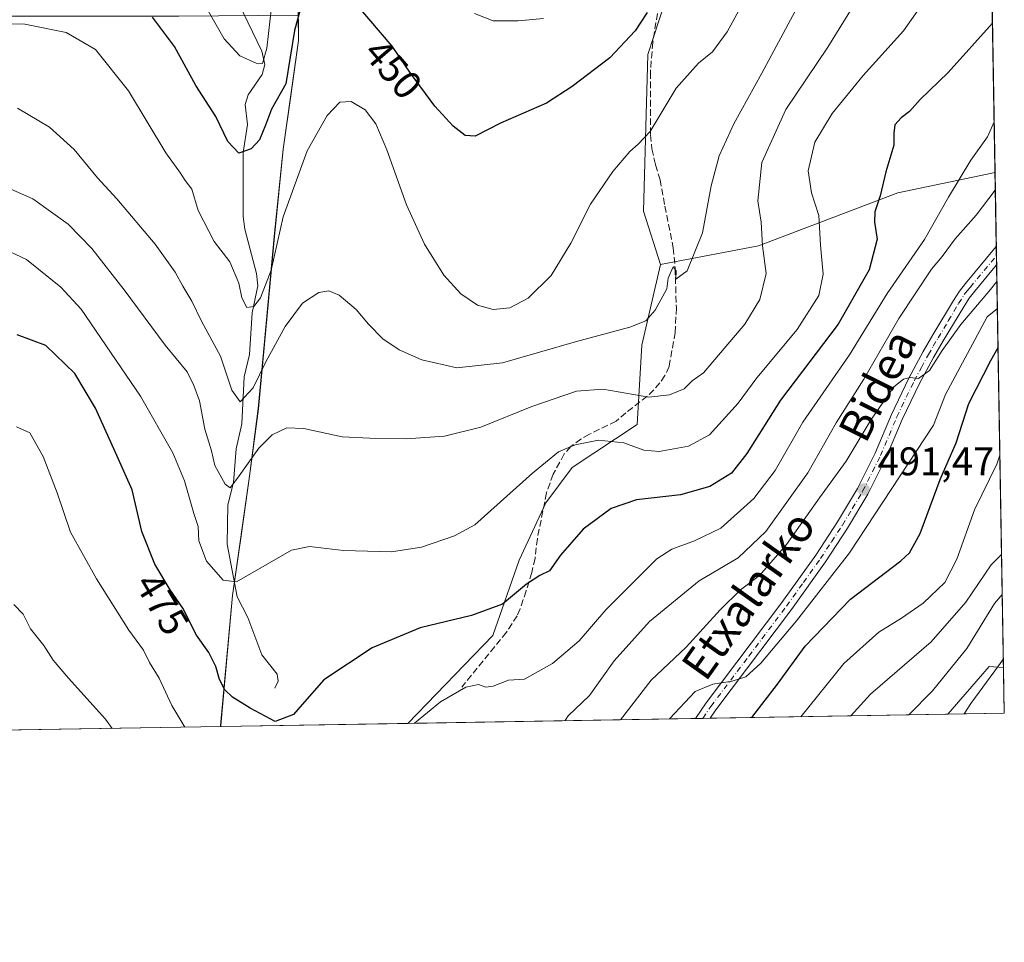
# Model space of a CAD drawing. Units: metres. Extents: x 613309 to 616737, y 4787209 to 4789584.
# Drawn here: x 616485 to 616732, y 4787213 to 4787444 of the extents above; entities that cross this region are included whole.
import ezdxf
from ezdxf.enums import TextEntityAlignment as Align

# ---------------------------------------------------------------- set-up
doc = ezdxf.new("R2010")
doc.units = ezdxf.units.M
doc.header["$MEASUREMENT"] = 0
doc.linetypes.add('DGN Style 3', pattern=[2.307223458686699, 1.648016756204785, -0.6592067024819142])
doc.linetypes.add('DGN Style 4', pattern=[2.6384748266838614, 1.318413404963828, -0.6592067024819142, 0.001648016756204785, -0.6592067024819142])
for name, color, linetype, lineweight in [('Arbolado forestal CxS', 92, 'Continuous', 0), ('Carretera de calzada única Cxs', 7, 'Continuous', 13), ('Carretera de calzada única eje', 7, 'DGN Style 4', 0), ('Comarca CxS', 21, 'Continuous', 0), ('Comunidad Autónoma CxS', 142, 'Continuous', 0), ('Corriente natural lineal', 142, 'Continuous', 13), ('Curva de nivel maestra', 30, 'Continuous', 30), ('Curva de nivel normal', 30, 'Continuous', 0), ('Municipio', 91, 'Continuous', 13), ('Municipio CxS', 4, 'Continuous', 0), ('Pastizal CxS', 92, 'Continuous', 0), ('Prado CxS', 92, 'Continuous', 0), ('Provincia CxS', 1, 'Continuous', 0), ('Punto de cota en terreno', 7, 'Continuous', 0), ('Rótulo de curva de nivel directora', 7, 'Continuous', 0), ('Rótulo de punto de cota en terreno', 7, 'Continuous', 0), ('Senda', 7, 'DGN Style 3', 0), ('Texto cartográfico', 7, 'Continuous', 0)]:
    doc.layers.add(name, color=color, linetype=linetype, lineweight=lineweight)
doc.styles.add('Style-Arial', font='txt')

# ---------------------------------------------------------------- blocks, each defined once
blk = doc.blocks.new('*U16')
at = {"layer": 'Arbolado forestal CxS', "color": 92, "linetype": 'Continuous', "lineweight": 0}
blk.add_polyline3d([(616729.2215, 4787406.002499999, 483.4391000000033), (616731.3526999997, 4787282.2116, 520.6266999999935), (616727.7465000004, 4787282.436899999, 519.2584000000061), (616717.4376999997, 4787270.511, 517.6080999999976), (616582.2537000002, 4787268.221799999, 479.5455999999977), (616603.5160999997, 4787290.2225, 476.4161000000022), (616610.1429000003, 4787309.004699999, 472.9164000000019), (616616.7708999999, 4787323.368899999, 471.7593999999954), (616623.3989000004, 4787332.207900001, 471.1999000000069), (616639.6875, 4787342.9735, 467.4845999999961), (616640.7909000004, 4787362.857899999, 460.8485999999976), (616645.4908999996, 4787383.0317, 459.1915000000009), (616670.0465000002, 4787387.6621, 464.5907000000007), (616704.8800999997, 4787400.9319, 475.8129000000045)], close=True, dxfattribs=at)
blk = doc.blocks.new('*U18')
at = {"layer": 'Municipio CxS', "color": 4, "linetype": 'Continuous', "lineweight": 0, "flags": 128}
blk.add_lwpolyline([(616718.7389058353, 4788014.906385299), (616731.5500008997, 4787270.749982096), (616535.5247583963, 4787267.430554355), (616535.4730000002, 4787267.676999998), (616538.396999999, 4787300.190999999), (616540.5280000002, 4787315.114), (616542.6639999995, 4787330.071000001), (616544.8729999993, 4787346.921), (616548.9060000001, 4787390.023000001), (616551.1059999994, 4787411.833000001), (616552.9839999994, 4787425.165), (616554.9380000003, 4787439.029999998), (616554.748999999, 4787459.884)], dxfattribs=at)
blk = doc.blocks.new('5PATER')
at = {"layer": 'Punto de cota en terreno', "linetype": 'Continuous', "lineweight": 0}
h = blk.add_hatch(color=51, dxfattribs=at)
edge = h.paths.add_edge_path()
edge.add_ellipse((0, 0), major_axis=(-0.1095731443231308, -0.1110710700762829), ratio=0.9994222409660322, start_angle=0, end_angle=360)
blk = doc.blocks.new('*U20')
at = {"layer": 'Carretera de calzada única Cxs', "color": 7, "linetype": 'Continuous', "lineweight": 13}
blk.add_polyline3d([(616657.9486999996, 4787269.503599999, 512.5960999999952), (616654.2739000004, 4787269.441400001, 509.607799999998), (616656.9101, 4787273.340100001, 507.0794000000024), (616675.8601000002, 4787298.450099999, 513.6437000000005), (616684.3400999998, 4787310.3101, 509.9726999999984), (616689.7801000001, 4787318.610099999, 501.670100000003), (616694.7901, 4787327.0001, 494.5519000000059), (616699.2101999996, 4787335.840100001, 496.9661000000052), (616703.2801000001, 4787345.4901, 493.5050999999949), (616707.6700999998, 4787354.590100001, 491.5335000000051), (616711.2401000002, 4787361.200099999, 493.5679999999993), (616713.6901000004, 4787365.390100001, 493.5445000000037), (616718.8400999998, 4787374.0001, 491.913400000005), (616720.3000999996, 4787376.3301, 490.7332000000025), (616721.8501000004, 4787378.2401, 489.5298999999941), (616729.5406, 4787387.468699999, 492.9033000000054), (616729.6198000005, 4787382.8715, 499.8690000000061), (616724.1700999998, 4787376.3301, 492.5359999999928), (616722.7401000002, 4787374.5801, 491.2762999999978), (616721.3901000004, 4787372.4301, 492.3757000000041), (616716.2801999999, 4787363.860099999, 500.1022999999987), (616713.8601000002, 4787359.7301, 498.4983999999968), (616710.3400999998, 4787353.2301, 495.2638000000007), (616706.0201000003, 4787344.2501, 493.8730000000069), (616701.9401000004, 4787334.5801, 501.6600000000035), (616697.4200999998, 4787325.550100001, 498.4717999999993), (616692.3201000001, 4787317.020099999, 507.4468000000052), (616686.8101000005, 4787308.610099999, 514.6582000000053), (616678.2701000003, 4787296.6801, 516.4122000000061), (616659.3601000002, 4787271.600099999, 510.929999999993)], close=True, dxfattribs=at)

msp = doc.modelspace()

# ---------------------------------------------------------------- linework, layer by layer
at = {"layer": 'Arbolado forestal CxS', "color": 92, "linetype": 'Continuous', "lineweight": 0, "extrusion": (-0.004119097034768382, 0.2392432486549867, 0.9709509261608573), "elevation": 1143283.592802835, "flags": 128}
msp.add_lwpolyline([(-699051.3087761078, -4637223.446553403), (-699051.3087761078, -4637204.355427065)], dxfattribs=at)
at = {"layer": 'Arbolado forestal CxS', "color": 92, "linetype": 'Continuous', "lineweight": 0, "extrusion": (-0.001693104951795838, 0.09847799628693953, 0.9951377882700124), "elevation": 470893.7719333387, "flags": 128}
msp.add_lwpolyline([(-698934.4778922506, -4752808.011169122), (-698934.4778922505, -4752805.696273218)], dxfattribs=at)
at = {"layer": 'Arbolado forestal CxS', "color": 92, "linetype": 'Continuous', "lineweight": 0, "extrusion": (-0.001710792339371297, 0.09909634829407493, 0.9950763724178918), "elevation": 473843.1228387989, "flags": 128}
msp.add_lwpolyline([(-699274.4594202383, -4752462.547006569), (-699274.4594202384, -4752460.241513379)], dxfattribs=at)
at = {"layer": 'Arbolado forestal CxS', "color": 92, "linetype": 'Continuous', "lineweight": 0, "extrusion": (-0.005237913506708967, 0.3042756795653181, 0.9525696169242227), "elevation": 1453919.095869506, "flags": 128}
msp.add_lwpolyline([(-699037.8232488134, -4549379.71663809), (-699037.8232488134, -4549274.028810518)], dxfattribs=at)
at = {"layer": 'Arbolado forestal CxS', "color": 92, "linetype": 'Continuous', "lineweight": 0, "extrusion": (-0.340695531083601, 0.1664516839033637, 0.9253217775592434), "elevation": 587215.3169208938, "flags": 128}
msp.add_lwpolyline([(-4572099.669070601, -1431611.537259714), (-4572098.288471752, -1431615.145809316), (-4572083.047888597, -1431619.498063507)], dxfattribs=at)
at = {"layer": 'Arbolado forestal CxS', "color": 92, "linetype": 'Continuous', "lineweight": 0, "extrusion": (-0.2157289223569206, -0.00365317825718133, 0.9764464585154391), "elevation": -150035.1186898878, "flags": 128}
msp.add_lwpolyline([(-4776142.183078172, 681297.8451050669), (-4776142.183078171, 681224.0769787609)], dxfattribs=at)
at = {"layer": 'Arbolado forestal CxS', "color": 92, "linetype": 'Continuous', "lineweight": 0, "extrusion": (-0.1766781392735074, -0.002987868405364977, 0.9842641453112286), "elevation": -122765.3955145248, "flags": 128}
msp.add_lwpolyline([(-4776158.04818874, 686627.2395580907), (-4776158.04818874, 686625.3708900493)], dxfattribs=at)
at = {"layer": 'Arbolado forestal CxS', "color": 92, "linetype": 'Continuous', "lineweight": 0, "extrusion": (-0.1893930808438806, -0.003208478413377904, 0.9818961078417279), "elevation": -131663.4355697831, "flags": 128}
msp.add_lwpolyline([(-4776137.490388234, 685121.8757246529), (-4776137.490388234, 685120.0058084815)], dxfattribs=at)
at = {"layer": 'Arbolado forestal CxS', "color": 92, "linetype": 'Continuous', "lineweight": 0, "extrusion": (-0.3392701580125368, -0.00574528622044745, 0.9406714365645391), "elevation": -236251.162649037, "flags": 128}
msp.add_lwpolyline([(-4776142.087374301, 656469.1619620022), (-4776142.087374302, 656405.9120036653)], dxfattribs=at)
at = {"layer": 'Arbolado forestal CxS', "color": 92, "linetype": 'Continuous', "lineweight": 0, "extrusion": (0.08369009091634542, 0.001417201949892784, 0.9964908229487349), "elevation": 58858.40548219933, "flags": 128}
msp.add_lwpolyline([(4776142.31332407, -695015.0694676462), (4776142.31332407, -694889.1454904939)], dxfattribs=at)
at = {"layer": 'Arbolado forestal CxS', "color": 92, "linetype": 'Continuous', "lineweight": 0}
for points in [[(616477.5497000003, 4787445.125299999, 454.6367999999929), (616524.9637000002, 4787445.125700001, 448.3932999999961), (616554.8229, 4787445.377699999, 449.3234999999986), (616554.8809000002, 4787439.049699999, 450.0179999999964), (616551.0510999998, 4787411.850099999, 452.8499000000011), (616548.8513000002, 4787390.040100001, 455.1503999999986), (616546.3914999999, 4787363.769900001, 457.952099999995), (616544.8114999998, 4787346.940099999, 461.4646000000066), (616542.6019000001, 4787330.090100001, 465.8993000000046), (616538.3422999998, 4787300.2105, 470.266499999998), (616535.4127000002, 4787267.700300001, 477.6003000000055), (616535.4696000004, 4787267.4296, 477.6474000000017), (616400.4693999998, 4787265.1436, 492.295299999998)], [(616554.8229, 4787445.377699999, 449.3234999999986), (616554.8809000002, 4787439.049699999, 450.0179999999964), (616551.0510999998, 4787411.850099999, 452.8499000000011), (616548.8513000002, 4787390.040100001, 455.1503999999986), (616546.3914999999, 4787363.769900001, 457.952099999995), (616544.8114999998, 4787346.940099999, 461.4646000000066), (616542.6019000001, 4787330.090100001, 465.8993000000046), (616538.3422999998, 4787300.2105, 470.266499999998), (616535.4127000002, 4787267.700300001, 477.6003000000055), (616535.4696000004, 4787267.4297, 477.647299999997)], [(616729.2215, 4787406.002499999, 483.4391000000033), (616704.8800999997, 4787400.9319, 475.8129000000045), (616670.0465000002, 4787387.6621, 464.5907000000007), (616645.4908999996, 4787383.0317, 459.1915000000009)], [(616645.4908999996, 4787383.0317, 459.1915000000009), (616640.7909000004, 4787362.857899999, 460.8485999999976), (616639.6875, 4787342.9735, 467.4845999999961), (616623.3989000004, 4787332.207900001, 471.1999000000069), (616616.7708999999, 4787323.368899999, 471.7593999999954), (616610.1429000003, 4787309.004699999, 472.9164000000019), (616603.5160999997, 4787290.2225, 476.4161000000022), (616582.2538000002, 4787268.221999999, 479.5455999999977)]]:
    msp.add_polyline3d(points, dxfattribs=at)
at = {"layer": 'Carretera de calzada única Cxs', "color": 7, "linetype": 'Continuous', "lineweight": 13, "extrusion": (-0.01435777773969369, 0.8344573360153424, 0.5508854768357535), "elevation": 3986287.261286662, "flags": 128}
msp.add_lwpolyline([(-698998.4689755272, -2630655.689485518), (-698998.4689755273, -2630647.343140142)], dxfattribs=at)
at = {"layer": 'Carretera de calzada única Cxs', "color": 7, "linetype": 'Continuous', "lineweight": 13, "extrusion": (-0.6307562333545093, -0.01067623728103248, 0.7759075924631431), "elevation": -439673.1429329571, "flags": 128}
msp.add_lwpolyline([(-4776147.77878232, 541587.0300924922), (-4776147.77878232, 541582.293283111)], dxfattribs=at)
at = {"layer": 'Carretera de calzada única Cxs', "color": 7, "linetype": 'Continuous', "lineweight": 13}
for points in [[(616654.2739000004, 4787269.441400001, 509.6079000000027), (616656.9101, 4787273.340100001, 507.0794000000024), (616675.8601000002, 4787298.450099999, 513.6437000000005), (616684.3400999998, 4787310.3101, 509.9726999999984), (616689.7801000001, 4787318.610099999, 501.670100000003), (616694.7901, 4787327.0001, 494.5519000000059), (616699.2101999996, 4787335.840100001, 496.9661000000052), (616703.2801000001, 4787345.4901, 493.5050999999949), (616707.6700999998, 4787354.590100001, 491.5335000000051), (616711.2401000002, 4787361.200099999, 493.5679999999993), (616713.6901000004, 4787365.390100001, 493.5445000000037), (616718.8400999998, 4787374.0001, 491.913400000005), (616720.3000999996, 4787376.3301, 490.7332000000025), (616721.8501000004, 4787378.2401, 489.5298999999941), (616729.5406999999, 4787387.468800001, 492.9033000000054)], [(616729.6198000005, 4787382.8716, 499.8690000000061), (616724.1700999998, 4787376.3301, 492.5359999999928), (616722.7401000002, 4787374.5801, 491.2762999999978), (616721.3901000004, 4787372.4301, 492.3757000000041), (616716.2801999999, 4787363.860099999, 500.1022999999987), (616713.8601000002, 4787359.7301, 498.4983999999968), (616710.3400999998, 4787353.2301, 495.2638000000007), (616706.0201000003, 4787344.2501, 493.8730000000069), (616701.9401000004, 4787334.5801, 501.6600000000035), (616697.4200999998, 4787325.550100001, 498.4717999999993), (616692.3201000001, 4787317.020099999, 507.4468000000052), (616686.8101000005, 4787308.610099999, 514.6582000000053), (616678.2701000003, 4787296.6801, 516.4122000000061), (616659.3601000002, 4787271.600099999, 510.929999999993), (616657.9486999996, 4787269.503599999, 512.5960999999952)]]:
    msp.add_polyline3d(points, dxfattribs=at)
at = {"layer": 'Carretera de calzada única eje', "color": 7, "linetype": 'DGN Style 4', "lineweight": 0}
msp.add_polyline3d([(616656.1129999999, 4787269.4726, 511.2125999999989), (616658.1300999997, 4787272.470100001, 509.429999999993), (616667.6101000002, 4787285.020099999, 512.8589999999967), (616677.0601000005, 4787297.5601, 515.1508999999933), (616681.3101000005, 4787303.4901, 514.0102000000043), (616685.5701000001, 4787309.460100001, 512.4339999999938), (616688.3300999999, 4787313.6601, 509.9890000000014), (616691.0500999996, 4787317.8101, 504.5249999999942), (616693.5601000005, 4787322.0101, 501.2256999999955), (616696.1001000004, 4787326.270099999, 496.4226999999955), (616700.5701000001, 4787335.210100001, 499.2176999999938), (616704.6501000002, 4787344.870100001, 493.5678000000044), (616709.0000999998, 4787353.9101, 493.345100000006), (616710.7901, 4787357.210100001, 494.5108000000037), (616712.5500999996, 4787360.460100001, 494.929099999994), (616713.7701000003, 4787362.5601, 496.7222000000039), (616714.9801000003, 4787364.620100001, 496.4986000000063), (616717.5401, 4787368.9101, 493.5907000000007), (616720.1101000002, 4787373.210100001, 491.9738000000071), (616721.5201000003, 4787375.450099999, 490.6353999999993), (616722.2901, 4787376.4101, 489.7396000000008), (616723.0100999996, 4787377.280099999, 489.9177000000054), (616729.5802999996, 4787385.1654, 496.3717000000034)], dxfattribs=at)
at = {"layer": 'Comarca CxS', "color": 21, "linetype": 'Continuous', "lineweight": 0, "flags": 128}
msp.add_lwpolyline([(616535.5247583963, 4787267.430554355), (613347.7600008739, 4787213.449982096), (613309.0900008731, 4789527.019982072), (615685.0643239667, 4789567.288828487), (615690.0371859408, 4789567.373110296), (615758.5458128763, 4789568.534218542), (616691.720000901, 4789584.349982075), (616710.2338389605, 4788508.939092332), (616718.7389058353, 4788014.906385299), (616731.5500008997, 4787270.749982096)], close=True, dxfattribs=at)
at = {"layer": 'Comunidad Autónoma CxS', "color": 142, "linetype": 'Continuous', "lineweight": 0, "flags": 128}
msp.add_lwpolyline([(616535.5247583963, 4787267.430554355), (613347.7600008739, 4787213.449982096), (613309.0900008731, 4789527.019982072), (615685.0643239667, 4789567.288828487), (615690.0371859408, 4789567.373110296), (615758.5458128763, 4789568.534218542), (616691.720000901, 4789584.349982075), (616710.2338389605, 4788508.939092332), (616718.7389058353, 4788014.906385299), (616731.5500008997, 4787270.749982096)], close=True, dxfattribs=at)
at = {"layer": 'Corriente natural lineal', "color": 142, "linetype": 'Continuous', "lineweight": 13}
msp.add_polyline3d([(616549, 4787277, 473.0920999999944), (616549.8311999999, 4787278.804400001, 472.9429999999993), (616549.5493000001, 4787280.512, 472.8034999999945), (616545.7330999998, 4787285.385600001, 471.7811999999976), (616542.2550999997, 4787294.677999999, 470.347299999994), (616539.5436000006, 4787299.8891, 470.3047999999981), (616537.0281999996, 4787313.0339, 467.2174999999989), (616537.2241000002, 4787322.886800001, 465.9725000000035), (616538.6102, 4787328.488100001, 465.5320000000065), (616539.2818, 4787336.882300001, 463.8300000000018), (616540.7301000003, 4787343.1117, 462.3932999999961), (616541.2757000001, 4787354.8871, 459.3796000000002), (616542.6359999999, 4787360.489200001, 457.9875999999931), (616543.3227000004, 4787370.895199999, 455.5334000000003), (616544.7107999995, 4787377.6972, 455.0274999999965), (616544.4062999999, 4787380.759400001, 454.5521000000008), (616541.4495000001, 4787391.847800001, 452.7698999999994), (616541.0650000004, 4787395.029300001, 452.4428999999946), (616541.0756999999, 4787410.983700001, 449.5497000000032), (616542.1256999997, 4787418.031500001, 449.3325999999943), (616541.5920000002, 4787422.997400001, 448.3687000000064), (616542.3099999996, 4787425.475600001, 447.4584999999934), (616545.8047000002, 4787430.539200001, 445.980899999995), (616546.4773000004, 4787433.0219, 445.4290000000037), (616545.7649999997, 4787436.345799999, 445.1125999999931), (616539.8927999996, 4787448.443399999, 442.2330999999977)], dxfattribs=at)
at = {"layer": 'Curva de nivel maestra', "color": 30, "linetype": 'Continuous', "lineweight": 30, "flags": 128}
for points, elevation in [([(616555.5999999996, 4787447.6501), (616553.9400000004, 4787441.540100001), (616551.7400000002, 4787428.200099999), (616548.1699999999, 4787421.870100001), (616546.6200000001, 4787417.870100001), (616545.0999999996, 4787414.200099999), (616543.04, 4787411.890100001), (616539.9900000002, 4787410.850099999), (616537.25, 4787413.800100001), (616534.25, 4787419.9801), (616529.2300000006, 4787427.7601), (616523.8300000001, 4787437.5101), (616518.3499999996, 4787444.890100001)], 450), ([(616642.1600000003, 4787446.020099999), (616639.1399999997, 4787441.440099999), (616632.8200000003, 4787434.720100001), (616623.3700000001, 4787427.530099999), (616616.9500000002, 4787423.3201), (616605.4699999997, 4787418.3101), (616599.0999999996, 4787415.130100001), (616596.6500000004, 4787415.2501), (616593.6299999999, 4787417.600099999), (616588.9900000002, 4787422.5601), (616582.9199999999, 4787430.850099999), (616578.3399999999, 4787437.6501), (616569.5800000001, 4787447.850099999)], 450), ([(616728.5789000001, 4787443.3345), (616717.4900000002, 4787430.9901), (616710.4900000002, 4787424.300100001), (616707.79, 4787421.2401), (616705.7000000002, 4787419.720100001), (616704.1200000001, 4787417.920100001), (616703.9100000003, 4787415.860099999), (616703.9100000003, 4787412.860099999), (616701.9400000004, 4787406.210100001), (616700.4900000002, 4787400.210100001), (616699.1200000001, 4787396.210100001), (616699.0499999998, 4787393.550100001), (616699.7599999999, 4787389.340100001), (616697.7599999999, 4787381.690099999), (616689.9500000002, 4787368.100099999), (616675.5700000003, 4787349.020099999), (616667.1399999997, 4787335.700099999), (616663.2400000002, 4787330.8201), (616657.8300000001, 4787327.4801), (616650.5, 4787325.370100001), (616639.5, 4787324.130100001), (616633.1600000003, 4787321.9901), (616626.1600000003, 4787316.790100001), (616620.5, 4787310.290100001), (616617.75, 4787306.390100001), (616615.2800000003, 4787305.1801), (616611.9800000006, 4787303.030099999), (616605.9800000006, 4787298.050100001), (616598.2199999997, 4787295.1601), (616585.3499999996, 4787292.120100001), (616573.3600000005, 4787287.0801), (616561.2599999999, 4787279.090100001), (616555.8499999996, 4787272.970100001), (616553.6399999997, 4787270.440099999), (616549.0700000003, 4787268.6601), (616542.8300000001, 4787272.030099999), (616538.4000000004, 4787274.7401), (616536.4299999997, 4787276.640100001), (616535.1100000005, 4787279.1601), (616534.2300000006, 4787282.470100001), (616532.4199999999, 4787285.920100001), (616529.3799999999, 4787290.300100001), (616525.9500000002, 4787297.020099999), (616522.7599999999, 4787301.6501), (616518.9400000004, 4787308.0101), (616515.6799999997, 4787316.2301), (616513.29, 4787326.6601), (616509.4000000004, 4787335.1801), (616504.0999999996, 4787347.100099999), (616498.9199999999, 4787355.690099999), (616491.6799999997, 4787362.710100001), (616484.5, 4787365.4301)], 475), ([(616668.3905999997, 4787269.6807), (616674.7599999999, 4787278.0001), (616681.7400000002, 4787287.530099999), (616693.0700000003, 4787299.2501), (616705.6200000001, 4787308.890100001), (616707.8600000005, 4787310.870100001), (616710.4900000002, 4787315.710100001), (616715.4900000002, 4787329.190099999), (616719.5099999999, 4787338.4101), (616722.6799999997, 4787348.2501), (616728.1399999997, 4787358.960100001), (616729.9746000003, 4787362.2622)], 500), ([(616668.3903999999, 4787269.680500001), (616668.3905999997, 4787269.6807)], 500)]:
    msp.add_lwpolyline(points, dxfattribs=dict(at, elevation=elevation))
at = {"layer": 'Curva de nivel normal', "color": 30, "linetype": 'Continuous', "lineweight": 0, "flags": 128}
for points, elevation in [([(616683.4000000004, 4787454.199999999), (616670.8399999999, 4787430.869999999), (616663.8499999996, 4787418.199999999), (616660.2000000002, 4787410.199999999), (616658.1900000004, 4787402.640000001), (616655.9800000006, 4787390.930000001), (616652.2000000002, 4787381.430000001), (616649.3399999999, 4787379.350000001), (616649.4000000004, 4787381.449999999), (616648.6500000004, 4787382.41), (616647.4600000001, 4787379.560000001), (616647.0700000003, 4787376.930000001), (616644.1600000003, 4787371.57), (616641.8300000001, 4787368.880000001), (616637.8300000001, 4787367.32), (616624.5, 4787363.730000001), (616605.9699999997, 4787358.359999999), (616594.5700000003, 4787357.180000001), (616585.7699999996, 4787359.119999999), (616580.0800000001, 4787361.680000001), (616576.0499999998, 4787364.4), (616572.4299999997, 4787368.09), (616569.3300000001, 4787371.77), (616565.04, 4787375.289999999), (616562.4900000002, 4787376.430000001), (616559.9699999997, 4787376.01), (616555.9400000004, 4787373.359999999), (616551.5800000001, 4787367.470000001), (616546.7599999999, 4787358.609999999), (616543.5800000001, 4787352.140000001), (616540.2800000003, 4787348.67), (616538.2400000002, 4787351.529999999), (616535.3399999999, 4787360.039999999), (616530.5999999996, 4787368.859999999), (616528.2000000002, 4787373.850000001), (616525.9600000001, 4787377.560000001), (616524.0700000003, 4787381.100000001), (616519.0199999996, 4787388.050000001), (616509.4199999999, 4787399.449999999), (616504.6299999999, 4787404.66), (616498.7400000002, 4787411.75), (616492.5800000001, 4787417.380000001), (616484.54, 4787422.060000001)], 460), ([(616713.3600000005, 4787451.41), (616706.2800000003, 4787441.470000001), (616696.25, 4787430.26), (616688.4500000002, 4787420.74), (616684.1500000004, 4787413.59), (616682.4900000002, 4787406.41), (616683.2800000003, 4787400.960000001), (616685.1399999997, 4787395.289999999), (616685.5499999998, 4787387.850000001), (616686.2000000002, 4787380.550000001), (616685.1100000005, 4787375.210000001), (616679.7000000002, 4787366.730000001), (616669.5800000001, 4787354.609999999), (616664.9299999997, 4787348.279999999), (616657.7400000002, 4787340.42), (616652.4699999997, 4787337.550000001), (616645.1399999997, 4787336.24), (616641.3099999996, 4787336.560000001), (616636.3600000005, 4787338.380000001), (616629.9600000001, 4787339.039999999), (616624.1600000003, 4787337.859999999), (616619.9699999997, 4787336.100000001), (616613.5, 4787330.779999999), (616599.0599999996, 4787317.890000001), (616593.9699999997, 4787315.140000001), (616585.6699999999, 4787312.300000001), (616578.1699999999, 4787311.16), (616566.1799999997, 4787311.449999999), (616557.6600000003, 4787312.49), (616553.1799999997, 4787311.529999999), (616539.3700000001, 4787303.609999999), (616536.0499999998, 4787304.039999999), (616531.9000000004, 4787308.779999999), (616529.9199999999, 4787313.890000001), (616529.7599999999, 4787317.42), (616528.7199999997, 4787320.680000001), (616526.3799999999, 4787328.84), (616523.4299999997, 4787335.91), (616515.3499999996, 4787350.029999999), (616500.5199999996, 4787371.800000001), (616495.4000000004, 4787377.34), (616486.8600000005, 4787384.25), (616479.9500000002, 4787387.430000001)], 470), ([(616667.4400000004, 4787450.9), (616662.2199999997, 4787441.199999999), (616658.5, 4787436.199999999), (616654.9800000006, 4787433.34), (616649.4400000004, 4787427.08), (616642.9000000004, 4787416.230000001), (616639.9199999999, 4787413.100000001), (616637.7999999998, 4787411.25), (616633.5700000003, 4787406.27), (616628.0199999996, 4787398.109999999), (616623.04, 4787388.32), (616618.1799999997, 4787380.210000001), (616612.3899999997, 4787374.539999999), (616607.8099999996, 4787372.130000001), (616603.5999999996, 4787371.74), (616599.7100000001, 4787372.82), (616595.4900000002, 4787375.630000001), (616591.2599999999, 4787380.300000001), (616586.4000000004, 4787388.109999999), (616581.9600000001, 4787397.9), (616577.0499999998, 4787411.689999999), (616574.2400000002, 4787418.180000001), (616571.5800000001, 4787421.699999999), (616568.0800000001, 4787423.76), (616565.2800000003, 4787423.59), (616562.0800000001, 4787420.25), (616557.1100000005, 4787411.4), (616551.0899999999, 4787394.880000001), (616548.0999999996, 4787381.550000001), (616545.3600000005, 4787374.630000001), (616543.7100000001, 4787372.52), (616541.9699999997, 4787372.279999999), (616540.75, 4787374.66), (616539.9900000002, 4787378.359999999), (616537.7100000001, 4787383.640000001), (616533.8200000003, 4787388.779999999), (616529.8200000003, 4787396.5), (616528.1900000004, 4787401.82), (616526.54, 4787403.980000001), (616525.4100000003, 4787405.880000001), (616521.6699999999, 4787410.92), (616512.3899999997, 4787426.41), (616504.0700000003, 4787436.800000001), (616496.7199999997, 4787441.02), (616486.4100000003, 4787443.100000001), (616472.1900000004, 4787443.42)], 455), ([(616477.8799999999, 4787404.01), (616488.4199999999, 4787399.42), (616497.25, 4787393.07), (616503.1900000004, 4787387.029999999), (616511.3099999996, 4787376.689999999), (616521.5300000003, 4787362.789999999), (616527.0300000003, 4787356.15), (616528.7400000002, 4787352.720000001), (616530.1500000004, 4787348.91), (616531.4600000001, 4787341.83), (616533.0899999999, 4787336.380000001), (616533.9800000006, 4787332.75), (616536.5099999999, 4787328.07), (616537.8200000003, 4787327.16), (616539.6600000003, 4787329.52), (616544.9699999997, 4787337.09), (616548.2800000003, 4787340.380000001), (616551.9900000002, 4787342.100000001), (616556.25, 4787341.960000001), (616565.8600000005, 4787339.880000001), (616572.7400000002, 4787339.539999999), (616581.8399999999, 4787339.359999999), (616591.4500000002, 4787340.02), (616600.5599999996, 4787342.310000001), (616613.2999999998, 4787347.51), (616624.5, 4787351.34), (616631.04, 4787351.779999999), (616642.6200000001, 4787349.77), (616647.7199999997, 4787350.359999999), (616651.4100000003, 4787351.9), (616653.4100000003, 4787353.869999999), (616656.2800000003, 4787355.9), (616666.5899999999, 4787368.060000001), (616670.3300000001, 4787374.230000001), (616671.9400000004, 4787380.779999999), (616670.9900000002, 4787387.689999999), (616670.6799999997, 4787393.550000001), (616669.9000000004, 4787398.890000001), (616670.8399999999, 4787408.480000001), (616676.9100000003, 4787421.800000001), (616687.4199999999, 4787437.390000001), (616695.2199999997, 4787450.08)], 465), ([(616530.6100000005, 4787449.439999999), (616536.29, 4787439.41), (616540.2199999997, 4787435.230000001), (616544.2699999996, 4787433.350000001), (616545.8899999997, 4787433.310000001), (616546.9900000002, 4787437.140000001), (616548.25, 4787448.119999999)], 445), ([(616598.9699999997, 4787445.789999999), (616603.5999999996, 4787443.91), (616609.8799999999, 4787443.91), (616616.2000000002, 4787444.57)], 445), ([(616729.0037000002, 4787418.6567), (616727.3300000001, 4787414.939999999), (616723.1500000004, 4787409.060000001), (616717.5499999998, 4787399.880000001), (616711.5800000001, 4787389.210000001), (616702.2699999996, 4787375.720000001), (616692.8200000003, 4787360.359999999), (616681.1600000003, 4787343.59), (616674.1600000003, 4787331.430000001), (616668.8300000001, 4787324.439999999), (616660.6299999999, 4787317.060000001), (616654, 4787313.880000001), (616648.3099999996, 4787311.810000001), (616644.5499999998, 4787309.369999999), (616631.8099999996, 4787296.65), (616625.1600000003, 4787288.84), (616618.5, 4787283.199999999), (616614.1699999999, 4787280.730000001), (616611.4400000004, 4787279.279999999), (616607.4400000004, 4787278.99), (616603.5999999996, 4787277.529999999), (616601.75, 4787277.279999999), (616599.9600000001, 4787277.92), (616596.8200000003, 4787277.27), (616590.4000000004, 4787273.57), (616583.9754999997, 4787268.2511)], 480), ([(616729.2982000001, 4787401.5481), (616724.54, 4787395.32), (616719.29, 4787389.439999999), (616715.9600000001, 4787385.02), (616713.3600000005, 4787381.869999999), (616705.1500000004, 4787369.449999999), (616696.4100000003, 4787354.300000001), (616689.4800000006, 4787343.350000001), (616682.3700000001, 4787330.890000001), (616671.8600000005, 4787316.180000001), (616664.9299999997, 4787309.58), (616655.1600000003, 4787303.83), (616642.7599999999, 4787293.66), (616633.8700000001, 4787283.850000001), (616627.7000000002, 4787275.16), (616622.3899999997, 4787270.07), (616621.6607999997, 4787268.8892)], 485), ([(616635.4709999999, 4787269.123000001), (616643.1600000003, 4787278.99), (616651.9400000004, 4787287.25), (616660.4400000004, 4787296.65), (616665.5599999996, 4787301.640000001), (616670.2599999999, 4787305.210000001), (616677.0700000003, 4787312.939999999), (616685.2999999998, 4787324.59), (616692, 4787333.789999999), (616698.2100000001, 4787344.24), (616701.6699999999, 4787349.16), (616703.9400000004, 4787352.4), (616706.3200000003, 4787354.34), (616707.9800000006, 4787354.710000001), (616710.0899999999, 4787354.5), (616712.7999999998, 4787356.52), (616715.9699999997, 4787361.5), (616720.6600000003, 4787367.960000001), (616728.0899999999, 4787376.75), (616729.6907000003, 4787378.7488)], 490), ([(616729.8071999997, 4787371.984400001), (616727.2599999999, 4787369.880000001), (616716.8200000003, 4787350.480000001), (616713.8200000003, 4787342.800000001), (616692.8300000001, 4787310.9), (616679.5300000003, 4787293.880000001), (616670.6500000004, 4787283.24), (616666.8200000003, 4787279.859999999), (616663.4500000002, 4787278.800000001), (616658.5700000003, 4787278.039999999), (616654.1699999999, 4787276.17), (616647.7237, 4787269.330499999)], 495), ([(616526.4736000003, 4787267.2774), (616523.1900000004, 4787272.66), (616520.0199999996, 4787279.529999999), (616517.6299999999, 4787283.439999999), (616516.1299999999, 4787286.51), (616512.4600000001, 4787291.5), (616504.3300000001, 4787304.369999999), (616497.8399999999, 4787316.060000001), (616494.4900000002, 4787325.890000001), (616491.0199999996, 4787334.980000001), (616487.6699999999, 4787340.859999999), (616484.2999999998, 4787342.4)], 480), ([(616730.4380000001, 4787335.341700001), (616729.7000000002, 4787333.01), (616724.0899999999, 4787321.619999999), (616719.6600000003, 4787309.26), (616716.6299999999, 4787303.449999999), (616711.2599999999, 4787298.289999999), (616705.8600000005, 4787294.5), (616700.1500000004, 4787291.039999999), (616691.4000000004, 4787283.199999999), (616680.6503999997, 4787269.888)], 505), ([(616730.8661000002, 4787310.474300001), (616728.2999999998, 4787307.83), (616721.9600000001, 4787298.57), (616713.25, 4787288.630000001), (616698.0800000001, 4787275.5), (616693.1556000002, 4787270.0998)], 510), ([(616731.0387000004, 4787300.4527), (616729.0599999996, 4787298.180000001), (616722.1900000004, 4787286.980000001), (616713.5800000001, 4787276.350000001), (616707.6666000001, 4787270.3455)], 515), ([(616508.2993000001, 4787266.969599999), (616506.5700000003, 4787269.289999999), (616497.3399999999, 4787279.5), (616493.5300000003, 4787284.029999999), (616491.1799999997, 4787287.720000001), (616487.7999999998, 4787291.850000001), (616485.9600000001, 4787295.5), (616483.6600000003, 4787297.960000001)], 485), ([(616731.3151000004, 4787284.391899999), (616730.1100000005, 4787282.619999999), (616723.2000000002, 4787273.180000001), (616721.5000999998, 4787270.579800001)], 520)]:
    msp.add_lwpolyline(points, dxfattribs=dict(at, elevation=elevation))
at = {"layer": 'Municipio', "color": 91, "linetype": 'Continuous', "lineweight": 13, "flags": 128}
msp.add_lwpolyline([(616535.5247583953, 4787267.430554355), (616535.4729999994, 4787267.676999998), (616538.3969999981, 4787300.190999998), (616540.5279999992, 4787315.114000001), (616542.6639999987, 4787330.071000002), (616544.8729999983, 4787346.921000001), (616548.9059999991, 4787390.023000002), (616551.1059999985, 4787411.833000002), (616552.9839999985, 4787425.165000001), (616554.9379999995, 4787439.029999999), (616554.7489999982, 4787459.883999999)], dxfattribs=at)
msp.add_lwpolyline([(616535.5247583953, 4787267.430554355), (616535.4729999994, 4787267.676999998), (616538.3969999981, 4787300.190999998), (616540.5279999992, 4787315.114000001), (616542.6639999987, 4787330.071000002), (616544.8729999983, 4787346.921000001), (616548.9059999991, 4787390.023000002), (616551.1059999985, 4787411.833000002), (616552.9839999985, 4787425.165000001), (616554.9379999995, 4787439.029999999), (616554.7489999982, 4787459.883999999)], dxfattribs=at)
at = {"layer": 'Municipio CxS', "color": 4, "linetype": 'Continuous', "lineweight": 0, "flags": 128}
msp.add_lwpolyline([(616554.748999999, 4787459.884), (616554.9380000003, 4787439.029999998), (616552.9839999994, 4787425.165), (616551.1059999994, 4787411.833000001), (616548.9060000001, 4787390.023000001), (616544.8729999993, 4787346.921), (616542.6639999995, 4787330.071000001), (616540.5280000002, 4787315.114), (616538.396999999, 4787300.190999999), (616535.4730000002, 4787267.676999998), (616535.5247583963, 4787267.430554355), (613347.7600008739, 4787213.449982096)], dxfattribs=at)
at = {"layer": 'Pastizal CxS', "color": 92, "linetype": 'Continuous', "lineweight": 0, "extrusion": (-0.00465428220843558, 0.2703542037452671, 0.9627496778365532), "elevation": 1291890.336805929, "flags": 128}
msp.add_lwpolyline([(-699043.2179352194, -4598208.309543552), (-699043.2179352194, -4598039.727564847)], dxfattribs=at)
at = {"layer": 'Pastizal CxS', "color": 92, "linetype": 'Continuous', "lineweight": 0, "extrusion": (-0.340695531083601, 0.1664516839033637, 0.9253217775592434), "elevation": 587215.3169208938, "flags": 128}
msp.add_lwpolyline([(-4572099.669070601, -1431611.537259714), (-4572098.288471752, -1431615.145809316), (-4572083.047888597, -1431619.498063507)], dxfattribs=at)
at = {"layer": 'Pastizal CxS', "color": 92, "linetype": 'Continuous', "lineweight": 0, "extrusion": (-0.00331047739955193, 0.1922139652142624, 0.9813474574868971), "elevation": 918651.7369560858, "flags": 128}
msp.add_lwpolyline([(-699078.4480244851, -4686768.301780189), (-699078.4480244853, -4686756.620698546)], dxfattribs=at)
at = {"layer": 'Pastizal CxS', "color": 92, "linetype": 'Continuous', "lineweight": 0, "extrusion": (-0.3494019651237789, -0.005917283358222779, 0.9369542424928232), "elevation": -243324.9456443487, "flags": 128}
msp.add_lwpolyline([(-4776141.243830725, 653901.4465289719), (-4776141.243830725, 653886.3823742861)], dxfattribs=at)
at = {"layer": 'Pastizal CxS', "color": 92, "linetype": 'Continuous', "lineweight": 0}
msp.add_polyline3d([(616729.2215, 4787406.002499999, 483.4391000000033), (616704.8800999997, 4787400.9319, 475.8129000000045), (616670.0465000002, 4787387.6621, 464.5907000000007), (616645.4908999996, 4787383.0317, 459.1915000000009), (616641.2547000004, 4787396.318700001, 457.2057000000059), (616642.3589000005, 4787435.545499999, 451.4183000000049), (616652.3006999996, 4787465.933900001, 447.3467999999993), (616668.8717, 4787505.160700001, 440.4260999999969), (616690.9669000005, 4787528.3661, 436.3920999999973), (616712.5091000004, 4787557.6483, 436.2853000000032), (616726.4277999997, 4787568.2807, 437.8555000000051)], close=True, dxfattribs=at)
for points in [[(616726.4277999997, 4787568.2807, 437.8555000000051), (616712.5091000004, 4787557.6483, 436.2853000000032), (616690.9669000005, 4787528.3661, 436.3920999999973), (616668.8717, 4787505.160700001, 440.4260999999969), (616652.3006999996, 4787465.933900001, 447.3467999999993), (616642.3589000005, 4787435.545499999, 451.4183000000049), (616641.2547000004, 4787396.318700001, 457.2057000000059), (616645.4908999996, 4787383.0317, 459.1915000000009)], [(616729.2215, 4787406.002499999, 483.4391000000033), (616704.8800999997, 4787400.9319, 475.8129000000045), (616670.0465000002, 4787387.6621, 464.5907000000007), (616645.4908999996, 4787383.0317, 459.1915000000009)]]:
    msp.add_polyline3d(points, dxfattribs=at)
msp.add_3dface([(616731.3526999997, 4787282.2116, 520.6266999999935), (616731.5499999998, 4787270.75, 522.8723000000027), (616717.4376999997, 4787270.511, 517.6080999999976), (616727.7465000004, 4787282.436899999, 519.2584000000061)], dxfattribs=at)
at = {"layer": 'Prado CxS', "color": 92, "linetype": 'Continuous', "lineweight": 0, "extrusion": (-0.04052864712298096, -0.000686275769318658, 0.9991781411680049), "elevation": -27795.47927908404, "flags": 128}
msp.add_lwpolyline([(-4776142.888171293, 696991.7187291345), (-4776142.888171292, 696944.8894353436)], dxfattribs=at)
at = {"layer": 'Prado CxS', "color": 92, "linetype": 'Continuous', "lineweight": 0}
for points in [[(616726.4277999997, 4787568.2807, 437.8555000000051), (616712.5091000004, 4787557.6483, 436.2853000000032), (616690.9669000005, 4787528.3661, 436.3920999999973), (616668.8717, 4787505.160700001, 440.4260999999969), (616652.3006999996, 4787465.933900001, 447.3467999999993), (616642.3589000005, 4787435.545499999, 451.4183000000049), (616641.2547000004, 4787396.318700001, 457.2057000000059), (616645.4908999996, 4787383.0317, 459.1915000000009)], [(616652.3006999996, 4787465.933900001, 447.3467999999993), (616642.3589000005, 4787435.545499999, 451.4183000000049), (616641.2547000004, 4787396.318700001, 457.2057000000059), (616645.4908999996, 4787383.0317, 459.1915000000009), (616640.7909000004, 4787362.857899999, 460.8485999999976), (616639.6875, 4787342.9735, 467.4845999999961), (616623.3989000004, 4787332.207900001, 471.1999000000069), (616616.7708999999, 4787323.368899999, 471.7593999999954), (616610.1429000003, 4787309.004699999, 472.9164000000019), (616603.5160999997, 4787290.2225, 476.4161000000022), (616582.2537000002, 4787268.221799999, 479.5455999999977), (616535.4696000004, 4787267.4296, 477.6474000000017), (616535.4127000002, 4787267.700300001, 477.6003000000055), (616538.3422999998, 4787300.2105, 470.266499999998), (616542.6019000001, 4787330.090100001, 465.8993000000046), (616544.8114999998, 4787346.940099999, 461.4646000000066), (616546.3914999999, 4787363.769900001, 457.952099999995), (616548.8513000002, 4787390.040100001, 455.1503999999986), (616551.0510999998, 4787411.850099999, 452.8499000000011), (616554.8809000002, 4787439.049699999, 450.0179999999964), (616554.8229, 4787445.377699999, 449.3234999999986)], [(616554.8229, 4787445.377699999, 449.3234999999986), (616554.8809000002, 4787439.049699999, 450.0179999999964), (616551.0510999998, 4787411.850099999, 452.8499000000011), (616548.8513000002, 4787390.040100001, 455.1503999999986), (616546.3914999999, 4787363.769900001, 457.952099999995), (616544.8114999998, 4787346.940099999, 461.4646000000066), (616542.6019000001, 4787330.090100001, 465.8993000000046), (616538.3422999998, 4787300.2105, 470.266499999998), (616535.4127000002, 4787267.700300001, 477.6003000000055), (616535.4696000004, 4787267.4297, 477.647299999997)], [(616645.4908999996, 4787383.0317, 459.1915000000009), (616640.7909000004, 4787362.857899999, 460.8485999999976), (616639.6875, 4787342.9735, 467.4845999999961), (616623.3989000004, 4787332.207900001, 471.1999000000069), (616616.7708999999, 4787323.368899999, 471.7593999999954), (616610.1429000003, 4787309.004699999, 472.9164000000019), (616603.5160999997, 4787290.2225, 476.4161000000022), (616582.2538000002, 4787268.221999999, 479.5455999999977)]]:
    msp.add_polyline3d(points, dxfattribs=at)
at = {"layer": 'Provincia CxS', "color": 1, "linetype": 'Continuous', "lineweight": 0, "flags": 128}
msp.add_lwpolyline([(616535.5247583963, 4787267.430554355), (613347.7600008739, 4787213.449982096), (613309.0900008731, 4789527.019982072), (615685.0643239667, 4789567.288828487), (615690.0371859408, 4789567.373110296), (615758.5458128763, 4789568.534218542), (616691.720000901, 4789584.349982075), (616710.2338389605, 4788508.939092332), (616718.7389058353, 4788014.906385299), (616731.5500008997, 4787270.749982096)], close=True, dxfattribs=at)
at = {"layer": 'Senda', "color": 7, "linetype": 'DGN Style 3', "lineweight": 0}
msp.add_polyline3d([(616645.1001000004, 4787448.100099999, 450.9462000000058), (616643.5800999999, 4787438.550100001, 452.4440999999933), (616642.9700999996, 4787431.090100001, 453.448000000004), (616643.0401, 4787415.4301, 455.8942999999999), (616643.3501000004, 4787411.890100001, 456.6107000000048), (616644.2701000003, 4787407.890100001, 458.4780000000028), (616645.4200999998, 4787404.210100001, 461.4964999999939), (616646.5900999998, 4787397.610099999, 464.2103000000062), (616648.7100999998, 4787387.1601, 464.0665000000009), (616649.1501000002, 4787382.090100001, 464.6594999999944), (616649.4801000003, 4787372.170100001, 469.8178000000044), (616649.1901000004, 4787366.0001, 472.1462999999931), (616647.6501000002, 4787357.5101, 473.8157999999967), (616646.6201, 4787355.200099999, 473.8463000000047), (616645.3601000002, 4787353.4001, 472.7516000000033), (616643.8300999999, 4787351.610099999, 471.1067000000039), (616642.1901000004, 4787350.0801, 470.0991000000067), (616636.8201000001, 4787345.890100001, 469.0489999999991), (616634.3800999997, 4787343.790100001, 470.3603000000003), (616627.7001, 4787340.540100001, 470.5669000000053), (616625.6001000004, 4787339.3301, 470.6891000000033), (616623.0500999996, 4787337.460100001, 471.0587999999989), (616621.3901000004, 4787335.610099999, 471.2250000000058), (616618.6300999997, 4787330.540100001, 472.3662999999942), (616616.9700999996, 4787325.860099999, 474.6258999999991), (616614.6801000005, 4787314.450099999, 476.1765000000014), (616614.1101000002, 4787309.4901, 477.1796000000032), (616613.2801000001, 4787305.920100001, 478.3488000000071), (616611.8701, 4787301.360099999, 480.0117999999929), (616610.3601000002, 4787296.8301, 478.8338999999978), (616609.5900999998, 4787295.140100001, 478.0869999999995), (616606.9200999998, 4787290.9901, 477.8144999999931), (616595.7801000001, 4787277.300100001, 486.8157999999967)], dxfattribs=at)

# ---------------------------------------------------------------- block references
at = {"layer": 'Arbolado forestal CxS', "color": 92, "linetype": 'Continuous', "lineweight": 0}
msp.add_blockref('*U16', (0, 0), dxfattribs=at)
at = {"layer": 'Carretera de calzada única Cxs', "color": 7, "linetype": 'Continuous', "lineweight": 13}
msp.add_blockref('*U20', (0, 0), dxfattribs=at)
at = {"layer": 'Municipio CxS', "color": 4, "linetype": 'Continuous', "lineweight": 0}
msp.add_blockref('*U18', (0, 0), dxfattribs=at)
at = {"layer": 'Punto de cota en terreno', "color": 7, "linetype": 'Continuous', "lineweight": 0, "xscale": 10, "yscale": 10, "zscale": 10}
msp.add_blockref('5PATER', (616696.3399999999, 4787326.730000001, 491.4700000000012), dxfattribs=at)

# ---------------------------------------------------------------- texts
at = {"layer": 'Rótulo de curva de nivel directora', "color": 7, "linetype": 'Continuous', "lineweight": 0, "style": 'Style-Arial'}
for s, rotation, p in [('450', 310.656913945996, (616578.5940802196, 4787431.936008677)), ('475', 300.9902306210128, (616520.7796591864, 4787298.094007738))]:
    msp.add_text(s, height=7.000000000000002, rotation=rotation, dxfattribs=at).set_placement(p, align=Align.MIDDLE_CENTER)
at = {"layer": 'Rótulo de punto de cota en terreno', "color": 7, "linetype": 'Continuous', "lineweight": 0, "style": 'Style-Arial'}
msp.add_text('491,47', height=7.000000000000002, dxfattribs=at).set_placement((616699.8678000001, 4787330.2578))
at = {"layer": 'Texto cartográfico', "color": 7, "linetype": 'Continuous', "lineweight": 0, "style": 'Style-Arial'}
for s, rotation, p in [('Bidea', 63.35807616477872, (616699.8012137316, 4787352.720186559)), ('Etxalarko', 54.59819811816042, (616667.4862817603, 4787300.308558851))]:
    msp.add_text(s, height=8, rotation=rotation, dxfattribs=at).set_placement(p, align=Align.MIDDLE_CENTER)

doc.saveas('drawing.dxf')
